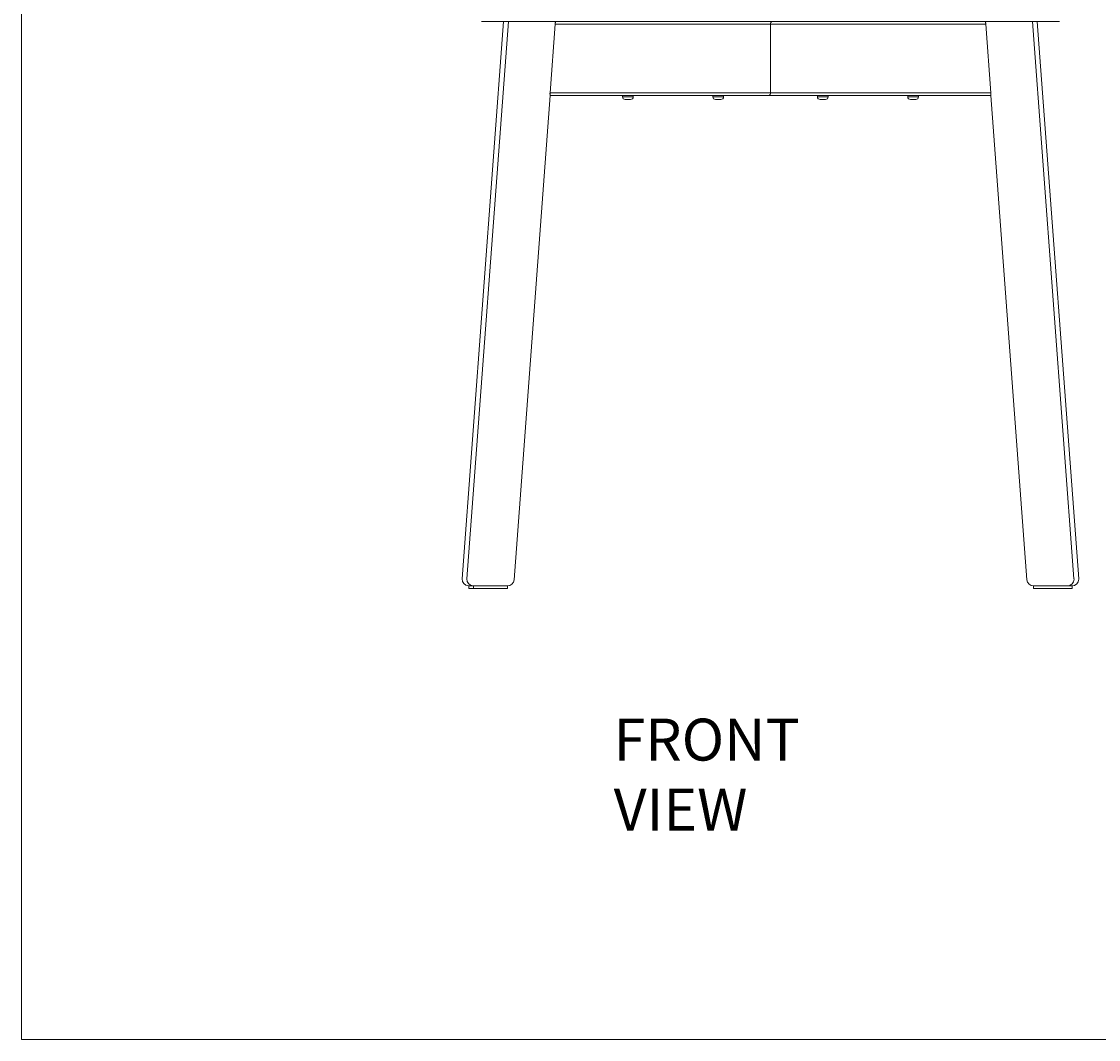
# Model space of a CAD drawing. Units: millimetres. Extents: x -1198 to 1495, y -1242 to 1452.
# Drawn here: x -1198 to -397, y -1242 to -484 of the extents above; entities that cross this region are included whole.
import ezdxf

# ---------------------------------------------------------------- set-up
doc = ezdxf.new("R2010")
doc.units = ezdxf.units.MM
doc.header["$MEASUREMENT"] = 0
doc.layers.get('0').update_dxf_attribs({"lineweight": 0})

msp = doc.modelspace()

# ---------------------------------------------------------------- linework, layer by layer
at = {"color": 7, "lineweight": 9, "true_color": 0xffffff}
for p, q in [((-839.49, -484.14), (-870.3, -898.77)), ((-835.95, -484.14), (-866.77, -898.77)), ((-804.98, -537.14), (-801.19, -486.14)), ((-480.85, -486.14), (-801.19, -486.14)), ((-800.86, -484.17), (-800.85, -484.14)), ((-641.02, -486.14), (-641.02, -537.14)), ((-481.19, -484.14), (-481.18, -484.17)), ((-480.85, -486.14), (-477.06, -537.14)), ((-415.28, -898.77), (-446.09, -484.14)), ((-411.74, -898.77), (-442.55, -484.14)), ((-831.72, -899.51), (-804.94, -539.11)), ((-804.98, -537.14), (-477.06, -537.14)), ((-477.1, -539.14), (-804.94, -539.14)), ((-751.09, -539.14), (-751.09, -540.14)), ((-751.09, -540.14), (-743.09, -540.14)), ((-745.09, -542.14), (-749.09, -542.14)), ((-743.09, -540.14), (-743.09, -539.14)), ((-683.91, -539.14), (-683.91, -540.14)), ((-683.91, -540.14), (-675.91, -540.14)), ((-677.91, -542.14), (-681.91, -542.14)), ((-675.91, -540.14), (-675.91, -539.14)), ((-606.13, -539.14), (-606.13, -540.14)), ((-606.13, -540.14), (-598.13, -540.14)), ((-600.13, -542.14), (-604.13, -542.14)), ((-598.13, -540.14), (-598.13, -539.14)), ((-538.95, -539.14), (-538.95, -540.14)), ((-538.95, -540.14), (-530.95, -540.14)), ((-532.95, -542.14), (-536.95, -542.14)), ((-530.95, -540.14), (-530.95, -539.14)), ((-477.1, -539.11), (-450.32, -899.51)), ((-865.32, -904.14), (-865.32, -906.14)), ((-836.71, -904.14), (-865.32, -904.14)), ((-861.78, -904.14), (-861.78, -906.14)), ((-836.71, -906.14), (-836.71, -904.14)), ((-445.33, -904.14), (-445.33, -906.14)), ((-416.73, -904.14), (-445.33, -904.14)), ((-416.73, -906.14), (-416.73, -904.14)), ((-861.78, -906.14), (-865.32, -906.14)), ((-836.71, -906.14), (-861.78, -906.14)), ((-416.73, -906.14), (-445.33, -906.14))]:
    msp.add_line(p, q, dxfattribs=at)
at = {"color": 7, "lineweight": 13, "true_color": 0xffffff}
msp.add_lwpolyline([(1495.42, -1241.6), (-1198.03, -1241.6), (-1198.03, 1451.86), (1495.42, 1451.86)], close=True, dxfattribs=at)
at = {"color": 7, "lineweight": 9, "true_color": 0xffffff}
for points, knots in [([(-641.02, -484.14), (-654.21, -484.14), (-667.4, -484.14), (-680.59, -484.14), (-687.18, -484.14), (-693.78, -484.14), (-700.38, -484.14), (-706.97, -484.14), (-713.56, -484.14), (-720.15, -484.14), (-724.98, -484.14), (-729.82, -484.14), (-734.64, -484.14), (-739.47, -484.14), (-744.29, -484.14), (-749.11, -484.14), (-753.94, -484.14), (-758.76, -484.14), (-763.57, -484.14), (-768.38, -484.14), (-773.18, -484.14), (-777.96, -484.14), (-781.04, -484.14), (-784.1, -484.14), (-787.16, -484.14), (-790.21, -484.14), (-793.25, -484.14), (-796.27, -484.14), (-799.32, -484.14), (-802.35, -484.14), (-805.34, -484.14), (-808.33, -484.14), (-811.29, -484.14), (-814.18, -484.14), (-815.84, -484.14), (-817.48, -484.14), (-819.09, -484.14), (-820.7, -484.14), (-822.28, -484.14), (-823.83, -484.14), (-825.41, -484.14), (-826.96, -484.14), (-828.46, -484.14), (-829.96, -484.14), (-831.41, -484.14), (-832.81, -484.14), (-834.18, -484.14), (-835.5, -484.14), (-836.75, -484.14), (-838.01, -484.14), (-839.2, -484.14), (-840.32, -484.14), (-841.48, -484.14), (-842.57, -484.14), (-843.58, -484.14), (-844.58, -484.14), (-845.52, -484.14), (-846.37, -484.14), (-847.36, -484.14), (-848.25, -484.14), (-849.04, -484.14), (-849.84, -484.14), (-850.55, -484.14), (-851.17, -484.14), (-851.82, -484.14), (-852.38, -484.14), (-852.87, -484.14), (-853.35, -484.14), (-853.77, -484.14), (-854.13, -484.14), (-854.74, -484.14), (-855.17, -484.14), (-855.49, -484.14), (-855.81, -484.14), (-856.02, -484.14), (-856, -484.14), (-855.99, -484.14), (-855.98, -484.14), (-855.96, -484.14)], [0, 0, 0, 0, 1, 1, 1, 2, 2, 2, 3, 3, 3, 4, 4, 4, 5, 5, 5, 6, 6, 6, 7, 7, 7, 8, 8, 8, 9, 9, 9, 10, 10, 10, 11, 11, 11, 12, 12, 12, 13, 13, 13, 14, 14, 14, 15, 15, 15, 16, 16, 16, 17, 17, 17, 18, 18, 18, 19, 19, 19, 20, 20, 20, 21, 21, 21, 22, 22, 22, 23, 23, 23, 24, 24, 24, 25, 25, 25, 26, 26, 26, 26]), ([(-801.19, -486.14), (-801.17, -485.96), (-801.15, -485.79), (-801.13, -485.63), (-801.11, -485.47), (-801.09, -485.33), (-801.07, -485.2), (-801.03, -484.98), (-800.99, -484.8), (-800.95, -484.65), (-800.9, -484.43), (-800.87, -484.26), (-800.86, -484.21), (-800.86, -484.2), (-800.86, -484.19), (-800.86, -484.18)], [0, 0, 0, 0, 1, 1, 1, 2, 2, 2, 3, 3, 3, 4, 4, 4, 5, 5, 5, 5]), ([(-426.08, -484.14), (-426.08, -484.14), (-426.07, -484.14), (-426.08, -484.14), (-426.13, -484.14), (-426.31, -484.14), (-426.58, -484.14), (-426.84, -484.14), (-427.2, -484.14), (-427.69, -484.14), (-428.18, -484.14), (-428.79, -484.14), (-429.57, -484.14), (-430.14, -484.14), (-430.8, -484.14), (-431.57, -484.14), (-432.34, -484.14), (-433.22, -484.14), (-434.21, -484.14), (-435.2, -484.14), (-436.31, -484.14), (-437.55, -484.14), (-438.81, -484.14), (-440.21, -484.14), (-441.73, -484.14), (-443.26, -484.14), (-444.92, -484.14), (-446.68, -484.14), (-448.44, -484.14), (-450.31, -484.14), (-452.27, -484.14), (-454.59, -484.14), (-457.04, -484.14), (-459.57, -484.14), (-462.11, -484.14), (-464.73, -484.14), (-467.4, -484.14), (-470.07, -484.14), (-472.8, -484.14), (-475.56, -484.14), (-479.41, -484.14), (-483.33, -484.14), (-487.29, -484.14), (-491.25, -484.14), (-495.25, -484.14), (-499.27, -484.14), (-503.3, -484.14), (-507.35, -484.14), (-511.41, -484.14), (-515.46, -484.14), (-519.53, -484.14), (-523.6, -484.14), (-531.94, -484.14), (-540.31, -484.14), (-548.7, -484.14), (-557.08, -484.14), (-565.47, -484.14), (-573.87, -484.14), (-585.06, -484.14), (-596.25, -484.14), (-607.44, -484.14), (-618.63, -484.14), (-629.83, -484.14), (-641.02, -484.14)], [0, 0, 0, 0, 1, 1, 1, 2, 2, 2, 3, 3, 3, 4, 4, 4, 5, 5, 5, 6, 6, 6, 7, 7, 7, 8, 8, 8, 9, 9, 9, 10, 10, 10, 11, 11, 11, 12, 12, 12, 13, 13, 13, 14, 14, 14, 15, 15, 15, 16, 16, 16, 17, 17, 17, 18, 18, 18, 19, 19, 19, 20, 20, 20, 21, 21, 21, 21]), ([(-481.17, -484.22), (-481.17, -484.25), (-481.17, -484.28), (-481.15, -484.35), (-481.13, -484.47), (-481.07, -484.7), (-481.02, -484.98), (-480.99, -485.11), (-480.97, -485.25), (-480.94, -485.41), (-480.91, -485.57), (-480.89, -485.76), (-480.87, -485.95), (-480.87, -486.01), (-480.86, -486.08), (-480.85, -486.14)], [0, 0, 0, 0, 1, 1, 1, 2, 2, 2, 3, 3, 3, 4, 4, 4, 5, 5, 5, 5]), ([(-804.95, -539.07), (-804.94, -539.03), (-804.94, -538.99), (-804.95, -538.9), (-804.95, -538.8), (-804.97, -538.65), (-804.98, -538.45), (-804.99, -538.32), (-804.99, -538.17), (-805, -538.01), (-805, -537.88), (-805, -537.73), (-805, -537.58), (-804.99, -537.44), (-804.99, -537.29), (-804.98, -537.14)], [0, 0, 0, 0, 1, 1, 1, 2, 2, 2, 3, 3, 3, 4, 4, 4, 5, 5, 5, 5]), ([(-477.06, -537.14), (-477.06, -537.3), (-477.05, -537.45), (-477.04, -537.6), (-477.04, -537.75), (-477.04, -537.89), (-477.04, -538.01), (-477.05, -538.2), (-477.06, -538.36), (-477.07, -538.49), (-477.08, -538.7), (-477.09, -538.86), (-477.1, -538.95), (-477.1, -539.02), (-477.1, -539.05), (-477.1, -539.08)], [0, 0, 0, 0, 1, 1, 1, 2, 2, 2, 3, 3, 3, 4, 4, 4, 5, 5, 5, 5]), ([(-870.3, -898.76), (-870.51, -901.51), (-868.45, -903.92), (-865.69, -904.12), (-865.57, -904.13), (-865.44, -904.14), (-865.32, -904.14)], [0, 0, 0, 0, 1, 1, 1, 2, 2, 2, 2]), ([(-866.76, -898.75), (-866.98, -901.5), (-864.92, -903.91), (-862.17, -904.12), (-862.04, -904.13), (-861.91, -904.14), (-861.78, -904.14)], [0, 0, 0, 0, 1, 1, 1, 2, 2, 2, 2]), ([(-420.26, -904.14), (-417.5, -904.14), (-415.26, -901.9), (-415.26, -899.14), (-415.26, -899.01), (-415.27, -898.89), (-415.28, -898.76)], [0, 0, 0, 0, 1, 1, 1, 2, 2, 2, 2]), ([(-416.73, -904.14), (-413.96, -904.14), (-411.73, -901.9), (-411.73, -899.14), (-411.73, -899.01), (-411.73, -898.88), (-411.74, -898.75)], [0, 0, 0, 0, 1, 1, 1, 2, 2, 2, 2])]:
    msp.add_open_spline(points, degree=3, knots=knots, dxfattribs=at)
for points in [[(-639.61, -484.14), (-640.53, -484.33), (-641.15, -485.2), (-641.02, -486.14)], [(-751.09, -540.14), (-751.09, -541.24), (-750.19, -542.14), (-749.09, -542.14)], [(-745.09, -542.14), (-743.98, -542.14), (-743.09, -541.24), (-743.09, -540.14)], [(-683.91, -540.14), (-683.91, -541.24), (-683.02, -542.14), (-681.91, -542.14)], [(-677.91, -542.14), (-676.81, -542.14), (-675.91, -541.24), (-675.91, -540.14)], [(-642.43, -539.14), (-641.51, -538.95), (-640.89, -538.08), (-641.02, -537.14)], [(-606.13, -540.14), (-606.13, -541.24), (-605.23, -542.14), (-604.13, -542.14)], [(-600.13, -542.14), (-599.03, -542.14), (-598.13, -541.24), (-598.13, -540.14)], [(-538.95, -540.14), (-538.95, -541.24), (-538.06, -542.14), (-536.95, -542.14)], [(-532.95, -542.14), (-531.85, -542.14), (-530.95, -541.24), (-530.95, -540.14)], [(-836.71, -904.14), (-834.11, -904.14), (-831.94, -902.14), (-831.73, -899.54)], [(-450.31, -899.53), (-450.11, -902.13), (-447.94, -904.14), (-445.33, -904.14)]]:
    msp.add_open_spline(points, degree=3, dxfattribs=at)

# ---------------------------------------------------------------- texts
at = {"insert": (-757.61, -1086.13), "char_height": 0.2, "attachment_point": 7}
msp.add_mtext('\\C7;\\c16777215;\\FAgenda|b0|i0|c1;\\H31.220833;\\W1.000000;FRONT VIEW', dxfattribs=at)

doc.saveas('drawing.dxf')
